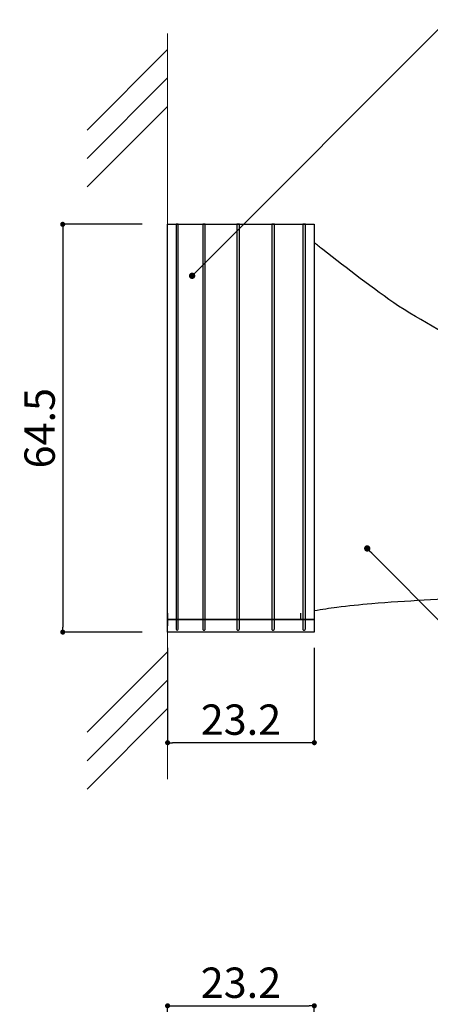
# Model space of a CAD drawing. Extents: x 306 to 587, y -600 to -408.
# Drawn here: x 391 to 423, y -527 to -449 of the extents above; entities that cross this region are included whole.
import ezdxf

# ---------------------------------------------------------------- set-up
doc = ezdxf.new("R2010")
doc.units = 0
doc.header["$LTSCALE"] = 0.3
doc.header["$MEASUREMENT"] = 0
for name, color, linetype in [('LAYER_1', 7, 'Continuous'), ('壁', 6, 'Continuous'), ('寸法', 2, 'Continuous'), ('注釈', 2, 'Continuous')]:
    doc.layers.add(name, color=color, linetype=linetype)
doc.styles.add('EXTFONT', font='txt', dxfattribs={"height": 2.4, "bigfont": 'extfont'})
doc.styles.get("Standard").update_dxf_attribs({"font": 'txt.shx', "bigfont": 'extfont.shx'})
doc.dimstyles.new('KITEI-1$7', dxfattribs={"dimtxt": 2.4, "dimasz": 0.5, "dimexe": 0, "dimexo": 1, "dimgap": 0.7, "dimtad": 2, "dimdec": 0, "dimrnd": 1, "dimzin": 0, "dimdsep": 46, "dimtxsty": 'EXTFONT', "dimblk1": 'DOT', "dimblk2": 'DOT', "dimsah": 1, "dimcen": 0.09, "dimclrd": 2, "dimclre": 2, "dimclrt": 2, "dimadec": 0, "dimazin": 0, "dimtfac": 1, "dimtdec": 4, "dimtofl": 0, "dimtmove": 0, "dimatfit": 0, "dimldrblk": 'DOT', "dimfxl": 1, "dimtolj": 1, "dimtzin": 0, "dimarcsym": 0})
doc.dimstyles.new('STANDARD$0', dxfattribs={"dimtxt": 2.4, "dimasz": 0.4, "dimexe": 0, "dimexo": 2, "dimtad": 3, "dimdec": 0, "dimzin": 0, "dimdsep": 46, "dimtxsty": 'STANDARD', "dimblk1": 'DOT', "dimblk2": 'DOT', "dimsah": 1, "dimcen": 2.5, "dimclrd": 2, "dimclre": 2, "dimclrt": 2, "dimadec": 0, "dimazin": 0, "dimtfac": 1, "dimtdec": 4, "dimtofl": 0, "dimtmove": 0, "dimatfit": 3, "dimldrblk": 'DOT', "dimfxl": 1, "dimtolj": 1, "dimtzin": 0, "dimarcsym": 0})

# ---------------------------------------------------------------- blocks, each defined once
blk = doc.blocks.new('_DOT')
at = {"color": 0, "linetype": 'ByBlock'}
blk.add_line((-0.5, 0), (-1, 0), dxfattribs=at)
at = {"color": 0, "linetype": 'ByBlock', "const_width": 0.5}
blk.add_lwpolyline([(-0.25, 0, 1), (0.25, 0, 1)], format="xyb", close=True, dxfattribs=at)
blk = doc.blocks.new('*D185')
at = {"layer": 'DEFPOINTS', "color": 0}
for p in [(414.327, -526.842), (402.727, -536.34), (414.327, -536.34)]:
    blk.add_point(p, dxfattribs=at)
at = {"layer": '寸法', "color": 2, "lineweight": -2}
for p, q in [((402.727, -534.34), (402.727, -526.842)), ((403.127, -526.842), (413.927, -526.842)), ((414.327, -534.34), (414.327, -526.842))]:
    blk.add_line(p, q, dxfattribs=at)
at = {"layer": '寸法', "color": 2, "lineweight": -2, "xscale": 0.4, "yscale": 0.4, "zscale": 0.4, "rotation": 180}
blk.add_blockref('_DOT', (402.727, -526.842), dxfattribs=at)
at = {"layer": '寸法', "color": 2, "lineweight": -2, "xscale": 0.4, "yscale": 0.4, "zscale": 0.4}
blk.add_blockref('_DOT', (414.327, -526.842), dxfattribs=at)
at = {"layer": '寸法', "color": 2, "lineweight": 5, "insert": (408.527, -525.017), "char_height": 2.4, "attachment_point": 5}
blk.add_mtext('\\A1;23.2', dxfattribs=at)
blk = doc.blocks.new('*D186')
at = {"layer": 'DEFPOINTS', "color": 0, "linetype": 'Continuous'}
for p in [(402.727, -465.041), (394.437, -497.291), (402.727, -497.291)]:
    blk.add_point(p, dxfattribs=at)
at = {"layer": '寸法', "color": 2, "linetype": 'Continuous', "lineweight": -2}
for p, q in [((400.727, -465.041), (394.437, -465.041)), ((394.437, -465.441), (394.437, -496.891)), ((400.727, -497.291), (394.437, -497.291))]:
    blk.add_line(p, q, dxfattribs=at)
at = {"layer": '寸法', "color": 2, "linetype": 'Continuous', "lineweight": -2, "xscale": 0.4, "yscale": 0.4, "zscale": 0.4}
for p, rotation in [((394.437, -465.041), 90), ((394.437, -497.291), 270)]:
    blk.add_blockref('_DOT', p, dxfattribs=dict(at, rotation=rotation))
at = {"layer": '寸法', "color": 2, "linetype": 'Continuous', "insert": (392.612, -481.166), "char_height": 2.4, "attachment_point": 5, "rotation": 90}
blk.add_mtext('\\A1;64.5', dxfattribs=at)
blk = doc.blocks.new('*D187')
at = {"layer": 'DEFPOINTS', "color": 0}
for p in [(402.727, -496.541), (414.327, -496.541), (402.727, -506.038)]:
    blk.add_point(p, dxfattribs=at)
at = {"layer": '寸法', "color": 2, "lineweight": -2}
for p, q in [((402.727, -498.541), (402.727, -506.038)), ((414.327, -498.541), (414.327, -506.038)), ((413.927, -506.038), (403.127, -506.038))]:
    blk.add_line(p, q, dxfattribs=at)
at = {"layer": '寸法', "color": 2, "lineweight": -2, "xscale": 0.4, "yscale": 0.4, "zscale": 0.4, "rotation": 180}
blk.add_blockref('_DOT', (402.727, -506.038), dxfattribs=at)
at = {"layer": '寸法', "color": 2, "lineweight": -2, "xscale": 0.4, "yscale": 0.4, "zscale": 0.4}
blk.add_blockref('_DOT', (414.327, -506.038), dxfattribs=at)
at = {"layer": '寸法', "color": 2, "lineweight": 5, "insert": (408.527, -504.213), "char_height": 2.4, "attachment_point": 5}
blk.add_mtext('\\A1;23.2', dxfattribs=at)

msp = doc.modelspace()

# ---------------------------------------------------------------- linework, layer by layer
at = {"lineweight": 5}
for p, q in [((402.727, -465.791), (402.727, -495.791)), ((402.727, -466.291), (402.727, -496.291)), ((402.727, -496.291), (413.227, -496.291)), ((413.227, -496.291), (402.727, -496.291))]:
    msp.add_line(p, q, dxfattribs=at)
at = {"linetype": 'Continuous'}
for p, q in [((402.727, -495.791), (402.727, -496.291)), ((413.227, -495.791), (413.227, -496.291)), ((402.727, -496.291), (413.227, -496.291)), ((402.727, -496.291), (402.727, -496.791))]:
    msp.add_line(p, q, dxfattribs=at)
at = {"layer": 'LAYER_1'}
for points in [[(414.327, -496.291), (402.727, -496.291), (402.727, -465.041), (414.327, -465.041)], [(414.327, -497.291), (402.727, -497.291), (402.727, -496.291), (414.327, -496.291)]]:
    msp.add_lwpolyline(points, close=True, dxfattribs=at)
for points in [[(403.417, -465.041), (403.417, -496.291), (403.417, -497.06, 0.391374), (403.492, -497.135, 0.391676), (403.567, -497.06), (403.567, -496.291), (403.567, -465.041)], [(405.504, -465.041), (405.504, -496.291), (405.504, -497.035, 0.414225), (405.604, -497.135, 0.414334), (405.704, -497.035), (405.704, -496.291), (405.704, -465.041)], [(408.203, -465.041), (408.203, -496.291), (408.203, -497.035, 0.414288), (408.303, -497.135, 0.414271), (408.403, -497.035), (408.403, -496.291), (408.403, -465.041)], [(410.971, -465.041), (410.971, -496.291), (410.971, -497.035, 0.414267), (411.071, -497.135, 0.414292), (411.171, -497.035), (411.171, -496.291), (411.171, -465.041)], [(413.421, -465.041), (413.421, -496.291), (413.421, -497.035, 0.414281), (413.521, -497.135, 0.414278), (413.621, -497.035), (413.621, -496.291), (413.621, -465.041)]]:
    msp.add_lwpolyline(points, format="xyb", close=True, dxfattribs=at)
msp.add_lwpolyline([(414.327, -495.586, -0.000376), (414.337, -495.584, -0.012208), (416.116, -495.319, -0.008704), (418.861, -495.022, -0.011752), (427.141, -494.568, -0.010021), (435.131, -494.418), (439.405, -494.429), (439.322, -494.074, -0.016274), (439.12, -492.383, -0.000993), (438.893, -489.592), (438.737, -487.605), (438.511, -484.814), (438.356, -482.802), (438.219, -481.098, -0.02317), (433.415, -478.726, -0.016661), (428.163, -475.618, -0.012325), (420.982, -471.524, -0.012322), (414.989, -467.03, -0.004125), (414.327, -466.502)], format="xyb", dxfattribs=at)
at = {"layer": '壁', "lineweight": 5}
for p, q in [((402.727, -449.939), (402.727, -508.932)), ((396.363, -457.583), (402.727, -451.219)), ((396.363, -459.833), (402.727, -453.469)), ((396.363, -462.083), (402.727, -455.719)), ((396.363, -505.207), (402.727, -498.843)), ((396.363, -507.457), (402.727, -501.093)), ((396.363, -509.707), (402.727, -503.343))]:
    msp.add_line(p, q, dxfattribs=at)

# ---------------------------------------------------------------- dimensions: what is measured, and where the dimension line sits
at = {"layer": '寸法', "linetype": 'Continuous'}
dim = msp.add_linear_dim(base=(394.437, -497.291), p1=(402.727, -465.041), p2=(402.727, -497.291), angle=90, dimstyle='STANDARD$0', override={"dimdec": 1, "dimlfac": 2}, dxfattribs=at)
dim.commit()
dim.dimension.update_dxf_attribs({"geometry": '*D186', "text_midpoint": (392.612, -481.166)})
at = {"layer": '寸法', "lineweight": 5}
dim = msp.add_linear_dim(base=(402.727, -506.038), p1=(414.327, -496.541), p2=(402.727, -496.541), dimstyle='STANDARD$0', override={"dimdec": 1, "dimlfac": 2}, dxfattribs=at)
dim.commit()
dim.dimension.update_dxf_attribs({"geometry": '*D187', "text_midpoint": (408.527, -504.213)})
dim = msp.add_linear_dim(base=(414.327, -526.842), p1=(402.727, -536.34), p2=(414.327, -536.34), angle=180, dimstyle='STANDARD$0', override={"dimdec": 1, "dimlfac": 2}, dxfattribs=at)
dim.commit()
dim.dimension.update_dxf_attribs({"geometry": '*D185', "text_midpoint": (408.527, -525.017)})

# ---------------------------------------------------------------- leaders
at = {"layer": '注釈', "color": 2, "lineweight": 5, "annotation_type": 0, "has_hookline": 1, "hookline_direction": 0}
for points in [[(404.669, -469.113), (452.487, -421.215), (452.987, -421.215)], [(418.511, -490.675), (448.919, -521.304), (449.419, -521.304)]]:
    msp.add_leader(points, dimstyle='KITEI-1$7', dxfattribs=at)

doc.saveas('drawing.dxf')
